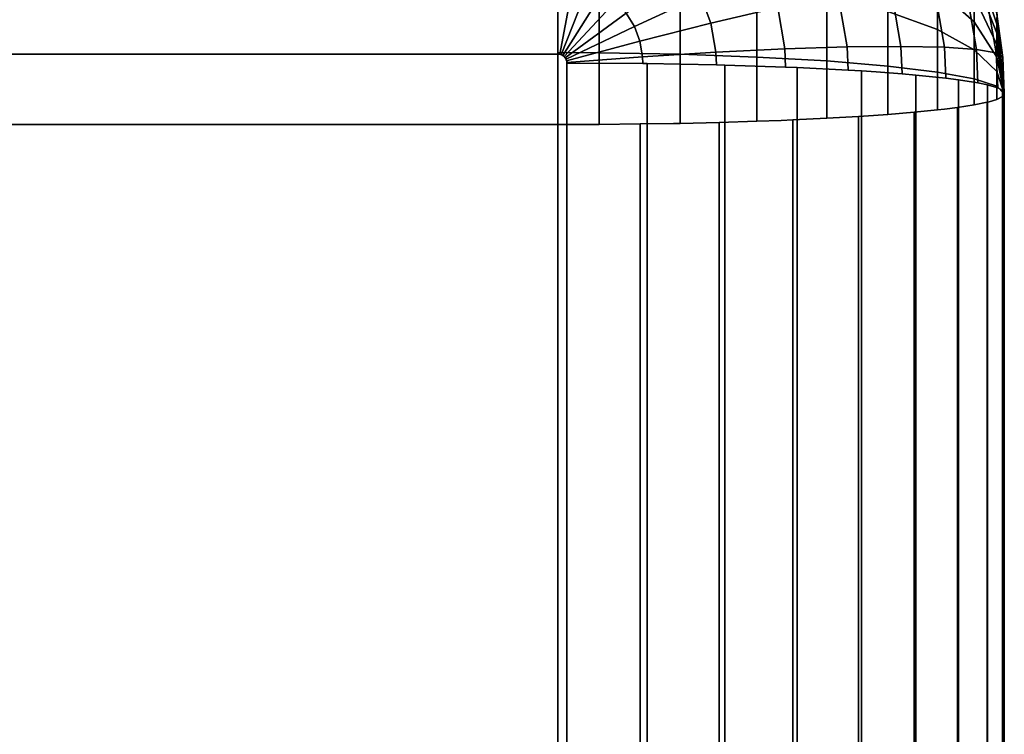
# Model space of a CAD drawing. Extents: x -0.225 to 0.225, y -0.463 to 0.
# Drawn here: x 0.214 to 0.225, y -0.085 to -0.077 of the extents above; entities that cross this region are included whole.
import ezdxf

# ---------------------------------------------------------------- set-up
doc = ezdxf.new("R2010")
doc.units = 0
doc.layers.add('L1_SITZFLAECHE', color=7, linetype='CONTINUOUS')

msp = doc.modelspace()

# ---------------------------------------------------------------- linework, layer by layer
at = {"layer": 'L1_SITZFLAECHE', "color": 8}
for points, invisible_edges in [([(0.125024, -0.076507, 0.094849), (0.22, -0.076332, 0.094906), (0.125024, -0.077588, 0.094651), (0.125024, -0.076507, 0.094849)], 11), ([(0.125024, -0.077588, 0.094651), (0.22, -0.076332, 0.094906), (0.22, -0.077588, 0.094651), (0.125024, -0.077588, 0.094651)], 11), ([(0.22, -0.077588, 0.094651), (0.22, -0.076332, 0.094906), (0.22, -0.076507, 0.094849), (0.22, -0.077588, 0.094651)], 13), ([(0.22, -0.077588, 0.094651), (0.22, -0.076507, 0.094849), (0.22, -0.076743, 0.094784), (0.22, -0.077588, 0.094651)], 9), ([(0.224915, -0.077176, 0.099964), (0.224662, -0.076497, 0.100583), (0.224915, -0.077251, 0.100116), (0.224915, -0.077176, 0.099964)], 9), ([(0.224662, -0.076698, 0.100849), (0.224915, -0.077251, 0.100116), (0.224662, -0.076497, 0.100583), (0.224662, -0.076698, 0.100849)], 9), ([(0.221427, -0.076651, 0.095013), (0.220856, -0.077279, 0.094747), (0.220764, -0.077127, 0.094758), (0.221427, -0.076651, 0.095013)], 9), ([(0.220856, -0.077279, 0.094747), (0.221427, -0.076651, 0.095013), (0.221599, -0.076934, 0.094993), (0.220856, -0.077279, 0.094747)], 9), ([(0.222296, -0.076622, 0.095377), (0.221714, -0.077242, 0.094972), (0.221599, -0.076934, 0.094993), (0.222296, -0.076622, 0.095377)], 9), ([(0.221714, -0.077242, 0.094972), (0.222296, -0.076622, 0.095377), (0.222461, -0.077064, 0.095346), (0.221714, -0.077242, 0.094972)], 9), ([(0.22, -0.077076, 0.10454), (0.220461, -0.077573, 0.10459), (0.22, -0.076664, 0.104442), (0.22, -0.077076, 0.10454)], 11), ([(0.22, -0.076664, 0.104442), (0.220461, -0.077573, 0.10459), (0.220461, -0.07667, 0.104421), (0.22, -0.076664, 0.104442)], 9), ([(0.220176, -0.076759, 0.094783), (0.22, -0.077588, 0.094651), (0.22, -0.076743, 0.094784), (0.220176, -0.076759, 0.094783)], 9), ([(0.22, -0.077588, 0.094651), (0.220176, -0.076759, 0.094783), (0.220019, -0.07759, 0.094651), (0.22, -0.077588, 0.094651)], 9), ([(0.220176, -0.076759, 0.094783), (0.22002, -0.07759, 0.094651), (0.220019, -0.07759, 0.094651), (0.220176, -0.076759, 0.094783)], 9), ([(0.22002, -0.07759, 0.094651), (0.220176, -0.076759, 0.094783), (0.220036, -0.077595, 0.094651), (0.22002, -0.07759, 0.094651)], 11), ([(0.220036, -0.077595, 0.094651), (0.220176, -0.076759, 0.094783), (0.220347, -0.076808, 0.09478), (0.220036, -0.077595, 0.094651)], 9), ([(0.221368, -0.077589, 0.104421), (0.220461, -0.07667, 0.104421), (0.220461, -0.077573, 0.10459), (0.221368, -0.077589, 0.104421)], 9), ([(0.220461, -0.07667, 0.104421), (0.221368, -0.077589, 0.104421), (0.221368, -0.076716, 0.104258), (0.220461, -0.07667, 0.104421)], 9), ([(0.222229, -0.07762, 0.104089), (0.221368, -0.076716, 0.104258), (0.221368, -0.077589, 0.104421), (0.222229, -0.07762, 0.104089)], 9), ([(0.221368, -0.076716, 0.104258), (0.222229, -0.07762, 0.104089), (0.222229, -0.076808, 0.103937), (0.221368, -0.076716, 0.104258)], 9), ([(0.224192, -0.076718, 0.097169), (0.223842, -0.077501, 0.096412), (0.223719, -0.076798, 0.096462), (0.224192, -0.076718, 0.097169)], 9), ([(0.223842, -0.077501, 0.096412), (0.224192, -0.076718, 0.097169), (0.22433, -0.07751, 0.097113), (0.223842, -0.077501, 0.096412)], 9), ([(0.22454, -0.076677, 0.097948), (0.22433, -0.07751, 0.097113), (0.224192, -0.076718, 0.097169), (0.22454, -0.076677, 0.097948)], 9), ([(0.22433, -0.07751, 0.097113), (0.22454, -0.076677, 0.097948), (0.22469, -0.077534, 0.097887), (0.22433, -0.07751, 0.097113)], 9), ([(0.224753, -0.076676, 0.098776), (0.22469, -0.077534, 0.097887), (0.22454, -0.076677, 0.097948), (0.224753, -0.076676, 0.098776)], 9), ([(0.224915, -0.077251, 0.100116), (0.224662, -0.076698, 0.100849), (0.224915, -0.077354, 0.100251), (0.224915, -0.077251, 0.100116)], 9), ([(0.224662, -0.076944, 0.101074), (0.224915, -0.077354, 0.100251), (0.224662, -0.076698, 0.100849), (0.224662, -0.076944, 0.101074)], 9), ([(0.22469, -0.077534, 0.097887), (0.224753, -0.076676, 0.098776), (0.22491, -0.077574, 0.098712), (0.22469, -0.077534, 0.097887)], 9), ([(0.224904, -0.077057, 0.099602), (0.22491, -0.077574, 0.098712), (0.224753, -0.076676, 0.098776), (0.224904, -0.077057, 0.099602)], 13), ([(0.220347, -0.076808, 0.09478), (0.220038, -0.077596, 0.094651), (0.220036, -0.077595, 0.094651), (0.220347, -0.076808, 0.09478)], 9), ([(0.220038, -0.077596, 0.094651), (0.220347, -0.076808, 0.09478), (0.220053, -0.077603, 0.09465), (0.220038, -0.077596, 0.094651)], 11), ([(0.220053, -0.077603, 0.09465), (0.220347, -0.076808, 0.09478), (0.220505, -0.076888, 0.094774), (0.220053, -0.077603, 0.09465)], 9), ([(0.223013, -0.077664, 0.103606), (0.222229, -0.076808, 0.103937), (0.222229, -0.07762, 0.104089), (0.223013, -0.077664, 0.103606)], 9), ([(0.222229, -0.076808, 0.103937), (0.223013, -0.077664, 0.103606), (0.223013, -0.076941, 0.10347), (0.222229, -0.076808, 0.103937)], 9), ([(0.223842, -0.077501, 0.096412), (0.223136, -0.076915, 0.095848), (0.223719, -0.076798, 0.096462), (0.223842, -0.077501, 0.096412)], 9), ([(0.224251, -0.076859, 0.101989), (0.223695, -0.077111, 0.102872), (0.224251, -0.077312, 0.102164), (0.224251, -0.076859, 0.101989)], 9), ([(0.224662, -0.076944, 0.101074), (0.224251, -0.076859, 0.101989), (0.224662, -0.077227, 0.101249), (0.224662, -0.076944, 0.101074)], 9), ([(0.224251, -0.077312, 0.102164), (0.224662, -0.077227, 0.101249), (0.224251, -0.076859, 0.101989), (0.224251, -0.077312, 0.102164)], 9), ([(0.220505, -0.076888, 0.094774), (0.220056, -0.077605, 0.09465), (0.220053, -0.077603, 0.09465), (0.220505, -0.076888, 0.094774)], 9), ([(0.220056, -0.077605, 0.09465), (0.220505, -0.076888, 0.094774), (0.220068, -0.077614, 0.094649), (0.220056, -0.077605, 0.09465)], 11), ([(0.220068, -0.077614, 0.094649), (0.220505, -0.076888, 0.094774), (0.220646, -0.076996, 0.094767), (0.220068, -0.077614, 0.094649)], 9), ([(0.221599, -0.076934, 0.094993), (0.220918, -0.077444, 0.094736), (0.220856, -0.077279, 0.094747), (0.221599, -0.076934, 0.094993)], 9), ([(0.220918, -0.077444, 0.094736), (0.221599, -0.076934, 0.094993), (0.221714, -0.077242, 0.094972), (0.220918, -0.077444, 0.094736)], 9), ([(0.223136, -0.076915, 0.095848), (0.222542, -0.07753, 0.095313), (0.222461, -0.077064, 0.095346), (0.223136, -0.076915, 0.095848)], 9), ([(0.222542, -0.07753, 0.095313), (0.223136, -0.076915, 0.095848), (0.22324, -0.077507, 0.095806), (0.222542, -0.07753, 0.095313)], 9), ([(0.223695, -0.077722, 0.102987), (0.223013, -0.076941, 0.10347), (0.223013, -0.077664, 0.103606), (0.223695, -0.077722, 0.102987)], 9), ([(0.223013, -0.076941, 0.10347), (0.223695, -0.077722, 0.102987), (0.223695, -0.077111, 0.102872), (0.223013, -0.076941, 0.10347)], 9), ([(0.223136, -0.076915, 0.095848), (0.223842, -0.077501, 0.096412), (0.22324, -0.077507, 0.095806), (0.223136, -0.076915, 0.095848)], 9), ([(0.224915, -0.077354, 0.100251), (0.224662, -0.076944, 0.101074), (0.224915, -0.077479, 0.100366), (0.224915, -0.077354, 0.100251)], 9), ([(0.224662, -0.077227, 0.101249), (0.224915, -0.077479, 0.100366), (0.224662, -0.076944, 0.101074), (0.224662, -0.077227, 0.101249)], 9), ([(0.22, -0.078377, 0.104621), (0.125024, -0.077076, 0.10454), (0.125024, -0.078377, 0.104621), (0.22, -0.078377, 0.104621)], 9), ([(0.125024, -0.077076, 0.10454), (0.22, -0.078377, 0.104621), (0.22, -0.077076, 0.10454), (0.125024, -0.077076, 0.10454)], 11), ([(0.220461, -0.077573, 0.10459), (0.22, -0.077076, 0.10454), (0.22, -0.077571, 0.104611), (0.220461, -0.077573, 0.10459)], 9), ([(0.22, -0.077076, 0.10454), (0.22, -0.078377, 0.104621), (0.22, -0.077571, 0.104611), (0.22, -0.077076, 0.10454)], 9), ([(0.220646, -0.076996, 0.094767), (0.220071, -0.077617, 0.094649), (0.220068, -0.077614, 0.094649), (0.220646, -0.076996, 0.094767)], 9), ([(0.220071, -0.077617, 0.094649), (0.220646, -0.076996, 0.094767), (0.22008, -0.077628, 0.094648), (0.220071, -0.077617, 0.094649)], 11), ([(0.22008, -0.077628, 0.094648), (0.220646, -0.076996, 0.094767), (0.220764, -0.077127, 0.094758), (0.22008, -0.077628, 0.094648)], 9), ([(0.222461, -0.077064, 0.095346), (0.22177, -0.077566, 0.094949), (0.221714, -0.077242, 0.094972), (0.222461, -0.077064, 0.095346)], 9), ([(0.22177, -0.077566, 0.094949), (0.222461, -0.077064, 0.095346), (0.222542, -0.07753, 0.095313), (0.22177, -0.077566, 0.094949)], 9), ([(0.224915, -0.077116, 0.099698), (0.224984, -0.077626, 0.099561), (0.224904, -0.077057, 0.099602), (0.224915, -0.077116, 0.099698)], 13), ([(0.22491, -0.077574, 0.098712), (0.224904, -0.077057, 0.099602), (0.224984, -0.077626, 0.099561), (0.22491, -0.077574, 0.098712)], 9), ([(0.220764, -0.077127, 0.094758), (0.220083, -0.077632, 0.094648), (0.22008, -0.077628, 0.094648), (0.220764, -0.077127, 0.094758)], 9), ([(0.220083, -0.077632, 0.094648), (0.220764, -0.077127, 0.094758), (0.22009, -0.077644, 0.094647), (0.220083, -0.077632, 0.094648)], 11), ([(0.22009, -0.077644, 0.094647), (0.220764, -0.077127, 0.094758), (0.220856, -0.077279, 0.094747), (0.22009, -0.077644, 0.094647)], 9), ([(0.223695, -0.077722, 0.102987), (0.224251, -0.077312, 0.102164), (0.223695, -0.077111, 0.102872), (0.223695, -0.077722, 0.102987)], 9), ([(0.225, -0.078025, 0.099533), (0.224915, -0.077116, 0.099698), (0.225, -0.078033, 0.099632), (0.225, -0.078025, 0.099533)], 9), ([(0.224915, -0.077116, 0.099698), (0.225, -0.078025, 0.099533), (0.224984, -0.077626, 0.099561), (0.224915, -0.077116, 0.099698)], 13), ([(0.224915, -0.077116, 0.099698), (0.224915, -0.077129, 0.099801), (0.225, -0.078033, 0.099632), (0.224915, -0.077116, 0.099698)], 8), ([(0.224915, -0.077129, 0.099801), (0.224915, -0.077176, 0.099964), (0.225, -0.078033, 0.099632), (0.224915, -0.077129, 0.099801)], 8), ([(0.224915, -0.077176, 0.099964), (0.224915, -0.077251, 0.100116), (0.225, -0.078033, 0.099632), (0.224915, -0.077176, 0.099964)], 8), ([(0.220856, -0.077279, 0.094747), (0.220092, -0.07765, 0.094647), (0.22009, -0.077644, 0.094647), (0.220856, -0.077279, 0.094747)], 9), ([(0.220092, -0.07765, 0.094647), (0.220856, -0.077279, 0.094747), (0.220096, -0.077662, 0.094646), (0.220092, -0.07765, 0.094647)], 11), ([(0.220096, -0.077662, 0.094646), (0.220856, -0.077279, 0.094747), (0.220918, -0.077444, 0.094736), (0.220096, -0.077662, 0.094646)], 9), ([(0.221714, -0.077242, 0.094972), (0.220948, -0.077617, 0.094724), (0.220918, -0.077444, 0.094736), (0.221714, -0.077242, 0.094972)], 9), ([(0.220948, -0.077617, 0.094724), (0.221714, -0.077242, 0.094972), (0.22177, -0.077566, 0.094949), (0.220948, -0.077617, 0.094724)], 9), ([(0.224251, -0.077312, 0.102164), (0.223695, -0.077722, 0.102987), (0.224251, -0.07779, 0.102253), (0.224251, -0.077312, 0.102164)], 9), ([(0.224662, -0.077227, 0.101249), (0.224251, -0.077312, 0.102164), (0.224662, -0.077538, 0.10137), (0.224662, -0.077227, 0.101249)], 9), ([(0.224251, -0.07779, 0.102253), (0.224662, -0.077538, 0.10137), (0.224251, -0.077312, 0.102164), (0.224251, -0.07779, 0.102253)], 9), ([(0.224915, -0.077479, 0.100366), (0.224662, -0.077227, 0.101249), (0.224915, -0.077623, 0.100455), (0.224915, -0.077479, 0.100366)], 9), ([(0.224662, -0.077538, 0.10137), (0.224915, -0.077623, 0.100455), (0.224662, -0.077227, 0.101249), (0.224662, -0.077538, 0.10137)], 9), ([(0.224915, -0.077251, 0.100116), (0.224915, -0.077354, 0.100251), (0.225, -0.078033, 0.099632), (0.224915, -0.077251, 0.100116)], 8), ([(0.224915, -0.077354, 0.100251), (0.224915, -0.077479, 0.100366), (0.225, -0.078033, 0.099632), (0.224915, -0.077354, 0.100251)], 8), ([(0.220918, -0.077444, 0.094736), (0.220098, -0.077668, 0.094646), (0.220096, -0.077662, 0.094646), (0.220918, -0.077444, 0.094736)], 9), ([(0.220098, -0.077668, 0.094646), (0.220918, -0.077444, 0.094736), (0.2201, -0.07768, 0.094645), (0.220098, -0.077668, 0.094646)], 11), ([(0.2201, -0.07768, 0.094645), (0.220918, -0.077444, 0.094736), (0.220948, -0.077617, 0.094724), (0.2201, -0.07768, 0.094645)], 9), ([(0.222542, -0.07753, 0.095313), (0.221776, -0.077708, 0.094939), (0.22177, -0.077566, 0.094949), (0.222542, -0.07753, 0.095313)], 9), ([(0.221776, -0.077708, 0.094939), (0.222542, -0.07753, 0.095313), (0.22187, -0.077711, 0.094974), (0.221776, -0.077708, 0.094939)], 11), ([(0.22187, -0.077711, 0.094974), (0.222542, -0.07753, 0.095313), (0.22255, -0.077733, 0.095299), (0.22187, -0.077711, 0.094974)], 9), ([(0.22324, -0.077507, 0.095806), (0.22255, -0.077733, 0.095299), (0.222542, -0.07753, 0.095313), (0.22324, -0.077507, 0.095806)], 9), ([(0.22255, -0.077733, 0.095299), (0.22324, -0.077507, 0.095806), (0.22268, -0.077738, 0.095377), (0.22255, -0.077733, 0.095299)], 11), ([(0.22268, -0.077738, 0.095377), (0.22324, -0.077507, 0.095806), (0.22325, -0.077767, 0.095788), (0.22268, -0.077738, 0.095377)], 9), ([(0.223842, -0.077501, 0.096412), (0.22325, -0.077767, 0.095788), (0.22324, -0.077507, 0.095806), (0.223842, -0.077501, 0.096412)], 9), ([(0.223842, -0.077501, 0.096412), (0.223401, -0.077776, 0.09592), (0.22325, -0.077767, 0.095788), (0.223842, -0.077501, 0.096412)], 13), ([(0.223842, -0.077501, 0.096412), (0.223565, -0.077787, 0.096076), (0.223401, -0.077776, 0.09592), (0.223842, -0.077501, 0.096412)], 13), ([(0.223565, -0.077787, 0.096076), (0.223842, -0.077501, 0.096412), (0.223854, -0.077808, 0.096391), (0.223565, -0.077787, 0.096076)], 9), ([(0.22433, -0.07751, 0.097113), (0.223854, -0.077808, 0.096391), (0.223842, -0.077501, 0.096412), (0.22433, -0.07751, 0.097113)], 9), ([(0.22433, -0.07751, 0.097113), (0.22401, -0.077822, 0.096587), (0.223854, -0.077808, 0.096391), (0.22433, -0.07751, 0.097113)], 13), ([(0.22401, -0.077822, 0.096587), (0.22433, -0.07751, 0.097113), (0.224344, -0.077857, 0.097089), (0.22401, -0.077822, 0.096587)], 9), ([(0.224662, -0.077538, 0.10137), (0.224251, -0.07779, 0.102253), (0.224662, -0.077866, 0.101431), (0.224662, -0.077538, 0.10137)], 9), ([(0.22469, -0.077534, 0.097887), (0.224344, -0.077857, 0.097089), (0.22433, -0.07751, 0.097113), (0.22469, -0.077534, 0.097887)], 9), ([(0.22469, -0.077534, 0.097887), (0.224486, -0.077875, 0.097354), (0.224344, -0.077857, 0.097089), (0.22469, -0.077534, 0.097887)], 13), ([(0.224486, -0.077875, 0.097354), (0.22469, -0.077534, 0.097887), (0.224704, -0.07791, 0.097861), (0.224486, -0.077875, 0.097354)], 9), ([(0.224662, -0.077866, 0.101431), (0.224915, -0.077781, 0.100516), (0.224662, -0.077538, 0.10137), (0.224662, -0.077866, 0.101431)], 9), ([(0.224915, -0.077623, 0.100455), (0.224662, -0.077538, 0.10137), (0.224915, -0.077781, 0.100516), (0.224915, -0.077623, 0.100455)], 9), ([(0.22491, -0.077574, 0.098712), (0.224704, -0.07791, 0.097861), (0.22469, -0.077534, 0.097887), (0.22491, -0.077574, 0.098712)], 9), ([(0.224915, -0.077479, 0.100366), (0.224915, -0.077623, 0.100455), (0.225, -0.078033, 0.099632), (0.224915, -0.077479, 0.100366)], 8), ([(0.22, -0.077588, 0.094651), (0.125024, -0.150257, 0.090888), (0.125024, -0.077588, 0.094651), (0.22, -0.077588, 0.094651)], 9), ([(0.125024, -0.150257, 0.090888), (0.22, -0.077588, 0.094651), (0.125024, -0.223013, 0.089633), (0.125024, -0.150257, 0.090888)], 11), ([(0.125024, -0.223013, 0.089633), (0.22, -0.077588, 0.094651), (0.125024, -0.223026, 0.089633), (0.125024, -0.223013, 0.089633)], 11), ([(0.125024, -0.223026, 0.089633), (0.22, -0.077588, 0.094651), (0.2201, -0.223026, 0.089633), (0.125024, -0.223026, 0.089633)], 11), ([(0.220461, -0.078375, 0.104599), (0.22, -0.077571, 0.104611), (0.22, -0.078377, 0.104621), (0.220461, -0.078375, 0.104599)], 9), ([(0.22, -0.077571, 0.104611), (0.220461, -0.078375, 0.104599), (0.220461, -0.077573, 0.10459), (0.22, -0.077571, 0.104611)], 9), ([(0.2201, -0.223026, 0.089633), (0.22, -0.077588, 0.094651), (0.220019, -0.07759, 0.094651), (0.2201, -0.223026, 0.089633)], 13), ([(0.2201, -0.223026, 0.089633), (0.220019, -0.07759, 0.094651), (0.22002, -0.07759, 0.094651), (0.2201, -0.223026, 0.089633)], 13), ([(0.2201, -0.223026, 0.089633), (0.22002, -0.07759, 0.094651), (0.220036, -0.077595, 0.094651), (0.2201, -0.223026, 0.089633)], 13), ([(0.2201, -0.223026, 0.089633), (0.220036, -0.077595, 0.094651), (0.220038, -0.077596, 0.094651), (0.2201, -0.223026, 0.089633)], 13), ([(0.2201, -0.223026, 0.089633), (0.220038, -0.077596, 0.094651), (0.220053, -0.077603, 0.09465), (0.2201, -0.223026, 0.089633)], 13), ([(0.2201, -0.223026, 0.089633), (0.220053, -0.077603, 0.09465), (0.220056, -0.077605, 0.09465), (0.2201, -0.223026, 0.089633)], 13), ([(0.2201, -0.223026, 0.089633), (0.220056, -0.077605, 0.09465), (0.220068, -0.077614, 0.094649), (0.2201, -0.223026, 0.089633)], 13), ([(0.2201, -0.223026, 0.089633), (0.220068, -0.077614, 0.094649), (0.220071, -0.077617, 0.094649), (0.2201, -0.223026, 0.089633)], 13), ([(0.2201, -0.223026, 0.089633), (0.220071, -0.077617, 0.094649), (0.22008, -0.077628, 0.094648), (0.2201, -0.223026, 0.089633)], 13), ([(0.2201, -0.223026, 0.089633), (0.22008, -0.077628, 0.094648), (0.220083, -0.077632, 0.094648), (0.2201, -0.223026, 0.089633)], 13), ([(0.2201, -0.223026, 0.089633), (0.220083, -0.077632, 0.094648), (0.22009, -0.077644, 0.094647), (0.2201, -0.223026, 0.089633)], 13), ([(0.2201, -0.223026, 0.089633), (0.22009, -0.077644, 0.094647), (0.220092, -0.07765, 0.094647), (0.2201, -0.223026, 0.089633)], 13), ([(0.2201, -0.223026, 0.089633), (0.220092, -0.07765, 0.094647), (0.220096, -0.077662, 0.094646), (0.2201, -0.223026, 0.089633)], 13), ([(0.220948, -0.077617, 0.094724), (0.2201, -0.077688, 0.094644), (0.2201, -0.07768, 0.094645), (0.220948, -0.077617, 0.094724)], 9), ([(0.2201, -0.077688, 0.094644), (0.220948, -0.077617, 0.094724), (0.220951, -0.077693, 0.094719), (0.2201, -0.077688, 0.094644)], 9), ([(0.220919, -0.078371, 0.104536), (0.220461, -0.077573, 0.10459), (0.220461, -0.078375, 0.104599), (0.220919, -0.078371, 0.104536)], 9), ([(0.220461, -0.077573, 0.10459), (0.220919, -0.078371, 0.104536), (0.221368, -0.077589, 0.104421), (0.220461, -0.077573, 0.10459)], 11), ([(0.221368, -0.077589, 0.104421), (0.220919, -0.078371, 0.104536), (0.221294, -0.078365, 0.104451), (0.221368, -0.077589, 0.104421)], 13), ([(0.22177, -0.077566, 0.094949), (0.220951, -0.077693, 0.094719), (0.220948, -0.077617, 0.094724), (0.22177, -0.077566, 0.094949)], 9), ([(0.220951, -0.077693, 0.094719), (0.22177, -0.077566, 0.094949), (0.221, -0.077694, 0.094728), (0.220951, -0.077693, 0.094719)], 11), ([(0.221, -0.077694, 0.094728), (0.22177, -0.077566, 0.094949), (0.221368, -0.077699, 0.094811), (0.221, -0.077694, 0.094728)], 11), ([(0.221368, -0.077589, 0.104421), (0.221294, -0.078365, 0.104451), (0.221368, -0.078364, 0.10443), (0.221368, -0.077589, 0.104421)], 9), ([(0.221368, -0.077699, 0.094811), (0.22177, -0.077566, 0.094949), (0.221776, -0.077708, 0.094939), (0.221368, -0.077699, 0.094811)], 9), ([(0.221806, -0.078354, 0.104284), (0.221368, -0.077589, 0.104421), (0.221368, -0.078364, 0.10443), (0.221806, -0.078354, 0.104284)], 9), ([(0.221368, -0.077589, 0.104421), (0.221806, -0.078354, 0.104284), (0.222229, -0.07762, 0.104089), (0.221368, -0.077589, 0.104421)], 11), ([(0.222229, -0.07762, 0.104089), (0.221806, -0.078354, 0.104284), (0.222229, -0.078341, 0.104098), (0.222229, -0.07762, 0.104089)], 9), ([(0.2225, -0.078331, 0.103952), (0.222229, -0.07762, 0.104089), (0.222229, -0.078341, 0.104098), (0.2225, -0.078331, 0.103952)], 9), ([(0.222229, -0.07762, 0.104089), (0.2225, -0.078331, 0.103952), (0.223013, -0.077664, 0.103606), (0.222229, -0.07762, 0.104089)], 11), ([(0.22491, -0.077574, 0.098712), (0.224813, -0.077933, 0.098195), (0.224704, -0.07791, 0.097861), (0.22491, -0.077574, 0.098712)], 13), ([(0.22491, -0.077574, 0.098712), (0.224833, -0.077938, 0.098268), (0.224813, -0.077933, 0.098195), (0.22491, -0.077574, 0.098712)], 13), ([(0.224833, -0.077938, 0.098268), (0.22491, -0.077574, 0.098712), (0.224926, -0.077967, 0.098684), (0.224833, -0.077938, 0.098268)], 9), ([(0.224984, -0.077626, 0.099561), (0.224926, -0.077967, 0.098684), (0.22491, -0.077574, 0.098712), (0.224984, -0.077626, 0.099561)], 9), ([(0.224915, -0.077623, 0.100455), (0.224915, -0.077781, 0.100516), (0.225, -0.078033, 0.099632), (0.224915, -0.077623, 0.100455)], 8), ([(0.224984, -0.077626, 0.099561), (0.224979, -0.077994, 0.099082), (0.224926, -0.077967, 0.098684), (0.224984, -0.077626, 0.099561)], 13), ([(0.224979, -0.077994, 0.099082), (0.224984, -0.077626, 0.099561), (0.225, -0.078025, 0.099533), (0.224979, -0.077994, 0.099082)], 9), ([(0.2201, -0.223026, 0.089633), (0.220096, -0.077662, 0.094646), (0.220098, -0.077668, 0.094646), (0.2201, -0.223026, 0.089633)], 13), ([(0.2201, -0.223026, 0.089633), (0.220098, -0.077668, 0.094646), (0.2201, -0.07768, 0.094645), (0.2201, -0.223026, 0.089633)], 13), ([(0.2201, -0.223026, 0.089633), (0.2201, -0.07768, 0.094645), (0.2201, -0.077688, 0.094644), (0.2201, -0.223026, 0.089633)], 13), ([(0.2201, -0.223026, 0.089633), (0.2201, -0.077688, 0.094644), (0.2201, -0.174579, 0.090189), (0.2201, -0.223026, 0.089633)], 13), ([(0.220951, -0.077693, 0.094719), (0.2201, -0.174579, 0.090189), (0.2201, -0.077688, 0.094644), (0.220951, -0.077693, 0.094719)], 9), ([(0.2201, -0.174579, 0.090189), (0.220951, -0.077693, 0.094719), (0.2201, -0.192614, 0.089852), (0.2201, -0.174579, 0.090189)], 11), ([(0.2201, -0.192614, 0.089852), (0.220951, -0.077693, 0.094719), (0.221, -0.192615, 0.089936), (0.2201, -0.192614, 0.089852)], 11), ([(0.221, -0.192615, 0.089936), (0.220951, -0.077693, 0.094719), (0.221, -0.077694, 0.094728), (0.221, -0.192615, 0.089936)], 9), ([(0.221368, -0.077699, 0.094811), (0.221, -0.192615, 0.089936), (0.221, -0.077694, 0.094728), (0.221368, -0.077699, 0.094811)], 9), ([(0.221, -0.192615, 0.089936), (0.221368, -0.077699, 0.094811), (0.22187, -0.192619, 0.090183), (0.221, -0.192615, 0.089936)], 11), ([(0.22187, -0.192619, 0.090183), (0.221368, -0.077699, 0.094811), (0.221776, -0.077708, 0.094939), (0.22187, -0.192619, 0.090183)], 13), ([(0.22187, -0.192619, 0.090183), (0.221776, -0.077708, 0.094939), (0.22187, -0.077711, 0.094974), (0.22187, -0.192619, 0.090183)], 9), ([(0.22255, -0.077733, 0.095299), (0.22187, -0.192619, 0.090183), (0.22187, -0.077711, 0.094974), (0.22255, -0.077733, 0.095299)], 9), ([(0.22187, -0.192619, 0.090183), (0.22255, -0.077733, 0.095299), (0.22268, -0.192624, 0.090586), (0.22187, -0.192619, 0.090183)], 11), ([(0.223013, -0.077664, 0.103606), (0.2225, -0.078331, 0.103952), (0.222632, -0.078325, 0.103873), (0.223013, -0.077664, 0.103606)], 13), ([(0.22268, -0.192624, 0.090586), (0.22255, -0.077733, 0.095299), (0.22268, -0.077738, 0.095377), (0.22268, -0.192624, 0.090586)], 9), ([(0.223013, -0.077664, 0.103606), (0.222632, -0.078325, 0.103873), (0.223013, -0.078307, 0.103613), (0.223013, -0.077664, 0.103606)], 9), ([(0.22325, -0.077767, 0.095788), (0.22268, -0.192624, 0.090586), (0.22268, -0.077738, 0.095377), (0.22325, -0.077767, 0.095788)], 9), ([(0.223368, -0.078287, 0.103319), (0.223013, -0.077664, 0.103606), (0.223013, -0.078307, 0.103613), (0.223368, -0.078287, 0.103319)], 9), ([(0.223013, -0.077664, 0.103606), (0.223368, -0.078287, 0.103319), (0.223695, -0.077722, 0.102987), (0.223013, -0.077664, 0.103606)], 11), ([(0.223695, -0.077722, 0.102987), (0.223368, -0.078287, 0.103319), (0.223536, -0.078276, 0.10316), (0.223695, -0.077722, 0.102987)], 13), ([(0.223695, -0.077722, 0.102987), (0.223536, -0.078276, 0.10316), (0.223695, -0.078265, 0.102993), (0.223695, -0.077722, 0.102987)], 9), ([(0.22399, -0.07824, 0.102638), (0.223695, -0.077722, 0.102987), (0.223695, -0.078265, 0.102993), (0.22399, -0.07824, 0.102638)], 9), ([(0.223695, -0.077722, 0.102987), (0.22399, -0.07824, 0.102638), (0.224251, -0.078214, 0.102258), (0.223695, -0.077722, 0.102987)], 13), ([(0.223695, -0.077722, 0.102987), (0.224251, -0.078214, 0.102258), (0.224251, -0.07779, 0.102253), (0.223695, -0.077722, 0.102987)], 9), ([(0.22268, -0.192624, 0.090586), (0.22325, -0.077767, 0.095788), (0.223401, -0.192632, 0.091131), (0.22268, -0.192624, 0.090586)], 11), ([(0.223401, -0.192632, 0.091131), (0.22325, -0.077767, 0.095788), (0.223401, -0.077776, 0.09592), (0.223401, -0.192632, 0.091131)], 9), ([(0.223565, -0.077787, 0.096076), (0.223401, -0.192632, 0.091131), (0.223401, -0.077776, 0.09592), (0.223565, -0.077787, 0.096076)], 9), ([(0.22401, -0.077822, 0.096587), (0.223401, -0.192632, 0.091131), (0.223565, -0.077787, 0.096076), (0.22401, -0.077822, 0.096587)], 15), ([(0.223401, -0.192632, 0.091131), (0.22401, -0.077822, 0.096587), (0.22401, -0.192642, 0.091799), (0.223401, -0.192632, 0.091131)], 9), ([(0.22401, -0.077822, 0.096587), (0.223565, -0.077787, 0.096076), (0.223854, -0.077808, 0.096391), (0.22401, -0.077822, 0.096587)], 9), ([(0.224344, -0.077857, 0.097089), (0.22401, -0.192642, 0.091799), (0.22401, -0.077822, 0.096587), (0.224344, -0.077857, 0.097089)], 9), ([(0.224486, -0.077875, 0.097354), (0.22401, -0.192642, 0.091799), (0.224344, -0.077857, 0.097089), (0.224486, -0.077875, 0.097354)], 11), ([(0.22401, -0.192642, 0.091799), (0.224486, -0.077875, 0.097354), (0.224486, -0.192653, 0.092568), (0.22401, -0.192642, 0.091799)], 9), ([(0.22433, -0.078205, 0.102127), (0.224251, -0.07779, 0.102253), (0.224251, -0.078214, 0.102258), (0.22433, -0.078205, 0.102127)], 9), ([(0.224251, -0.07779, 0.102253), (0.22433, -0.078205, 0.102127), (0.224476, -0.078186, 0.101856), (0.224251, -0.07779, 0.102253)], 13), ([(0.224251, -0.07779, 0.102253), (0.224476, -0.078186, 0.101856), (0.224662, -0.078157, 0.101434), (0.224251, -0.07779, 0.102253)], 13), ([(0.224251, -0.07779, 0.102253), (0.224662, -0.078157, 0.101434), (0.224662, -0.077866, 0.101431), (0.224251, -0.07779, 0.102253)], 9), ([(0.224704, -0.07791, 0.097861), (0.224486, -0.192653, 0.092568), (0.224486, -0.077875, 0.097354), (0.224704, -0.07791, 0.097861)], 9), ([(0.224915, -0.077781, 0.100516), (0.224662, -0.077866, 0.101431), (0.224915, -0.077948, 0.100547), (0.224915, -0.077781, 0.100516)], 9), ([(0.224809, -0.078127, 0.100998), (0.224662, -0.077866, 0.101431), (0.224662, -0.078157, 0.101434), (0.224809, -0.078127, 0.100998)], 9), ([(0.224662, -0.077866, 0.101431), (0.224809, -0.078127, 0.100998), (0.22483, -0.078122, 0.100923), (0.224662, -0.077866, 0.101431)], 13), ([(0.224662, -0.077866, 0.101431), (0.22483, -0.078122, 0.100923), (0.224915, -0.078096, 0.100549), (0.224662, -0.077866, 0.101431)], 13), ([(0.224662, -0.077866, 0.101431), (0.224915, -0.078096, 0.100549), (0.224915, -0.077948, 0.100547), (0.224662, -0.077866, 0.101431)], 9), ([(0.224915, -0.077781, 0.100516), (0.224915, -0.077948, 0.100547), (0.225, -0.078033, 0.099632), (0.224915, -0.077781, 0.100516)], 8), ([(0.224813, -0.077933, 0.098195), (0.224486, -0.192653, 0.092568), (0.224704, -0.07791, 0.097861), (0.224813, -0.077933, 0.098195)], 11), ([(0.224486, -0.192653, 0.092568), (0.224813, -0.077933, 0.098195), (0.224813, -0.192665, 0.093411), (0.224486, -0.192653, 0.092568)], 9), ([(0.224926, -0.077967, 0.098684), (0.224813, -0.192665, 0.093411), (0.224813, -0.077933, 0.098195), (0.224926, -0.077967, 0.098684)], 13), ([(0.224926, -0.077967, 0.098684), (0.224813, -0.077933, 0.098195), (0.224833, -0.077938, 0.098268), (0.224926, -0.077967, 0.098684)], 9), ([(0.224979, -0.077994, 0.099082), (0.224813, -0.192665, 0.093411), (0.224926, -0.077967, 0.098684), (0.224979, -0.077994, 0.099082)], 11), ([(0.224979, -0.078064, 0.100093), (0.224915, -0.077948, 0.100547), (0.224915, -0.078096, 0.100549), (0.224979, -0.078064, 0.100093)], 9), ([(0.224915, -0.077948, 0.100547), (0.224979, -0.078064, 0.100093), (0.225, -0.078033, 0.099632), (0.224915, -0.077948, 0.100547)], 9), ([(0.224813, -0.192665, 0.093411), (0.224979, -0.077994, 0.099082), (0.224979, -0.192678, 0.0943), (0.224813, -0.192665, 0.093411)], 9), ([(0.22483, -0.078122, 0.100923), (0.224979, -0.132063, 0.097061), (0.224915, -0.078096, 0.100549), (0.22483, -0.078122, 0.100923)], 11), ([(0.224915, -0.078096, 0.100549), (0.224979, -0.132063, 0.097061), (0.224979, -0.078064, 0.100093), (0.224915, -0.078096, 0.100549)], 9), ([(0.225, -0.174692, 0.095088), (0.224979, -0.192678, 0.0943), (0.224979, -0.077994, 0.099082), (0.225, -0.174692, 0.095088)], 13), ([(0.225, -0.174692, 0.095088), (0.224979, -0.077994, 0.099082), (0.225, -0.078025, 0.099533), (0.225, -0.174692, 0.095088)], 9), ([(0.224979, -0.078064, 0.100093), (0.225, -0.132043, 0.0966), (0.225, -0.078033, 0.099632), (0.224979, -0.078064, 0.100093)], 9), ([(0.225, -0.132043, 0.0966), (0.224979, -0.078064, 0.100093), (0.224979, -0.132063, 0.097061), (0.225, -0.132043, 0.0966)], 9), ([(0.224251, -0.078214, 0.102258), (0.224476, -0.132139, 0.098827), (0.22433, -0.078205, 0.102127), (0.224251, -0.078214, 0.102258)], 11), ([(0.22433, -0.078205, 0.102127), (0.224476, -0.132139, 0.098827), (0.224476, -0.078186, 0.101856), (0.22433, -0.078205, 0.102127)], 9), ([(0.224476, -0.078186, 0.101856), (0.224809, -0.132102, 0.097967), (0.224662, -0.078157, 0.101434), (0.224476, -0.078186, 0.101856)], 11), ([(0.224809, -0.132102, 0.097967), (0.224476, -0.078186, 0.101856), (0.224476, -0.132139, 0.098827), (0.224809, -0.132102, 0.097967)], 9), ([(0.224662, -0.078157, 0.101434), (0.224809, -0.132102, 0.097967), (0.224809, -0.078127, 0.100998), (0.224662, -0.078157, 0.101434)], 9), ([(0.224809, -0.078127, 0.100998), (0.224979, -0.132063, 0.097061), (0.22483, -0.078122, 0.100923), (0.224809, -0.078127, 0.100998)], 11), ([(0.224979, -0.132063, 0.097061), (0.224809, -0.078127, 0.100998), (0.224809, -0.132102, 0.097967), (0.224979, -0.132063, 0.097061)], 9), ([(0.222632, -0.078325, 0.103873), (0.223368, -0.132203, 0.100292), (0.223013, -0.078307, 0.103613), (0.222632, -0.078325, 0.103873)], 11), ([(0.223013, -0.078307, 0.103613), (0.223368, -0.132203, 0.100292), (0.223368, -0.078287, 0.103319), (0.223013, -0.078307, 0.103613)], 9), ([(0.223368, -0.078287, 0.103319), (0.22399, -0.132173, 0.099611), (0.223695, -0.078265, 0.102993), (0.223368, -0.078287, 0.103319)], 15), ([(0.223368, -0.078287, 0.103319), (0.223695, -0.078265, 0.102993), (0.223536, -0.078276, 0.10316), (0.223368, -0.078287, 0.103319)], 9), ([(0.22399, -0.132173, 0.099611), (0.223368, -0.078287, 0.103319), (0.223368, -0.132203, 0.100292), (0.22399, -0.132173, 0.099611)], 9), ([(0.223695, -0.078265, 0.102993), (0.22399, -0.132173, 0.099611), (0.22399, -0.07824, 0.102638), (0.223695, -0.078265, 0.102993)], 9), ([(0.22399, -0.07824, 0.102638), (0.224476, -0.132139, 0.098827), (0.224251, -0.078214, 0.102258), (0.22399, -0.07824, 0.102638)], 11), ([(0.224476, -0.132139, 0.098827), (0.22399, -0.07824, 0.102638), (0.22399, -0.132173, 0.099611), (0.224476, -0.132139, 0.098827)], 9), ([(-0.2201, -0.174807, 0.100187), (0.22, -0.223073, 0.099633), (-0.2201, -0.078377, 0.104621), (-0.2201, -0.174807, 0.100187)], 11), ([(-0.2201, -0.078377, 0.104621), (0.22, -0.223073, 0.099633), (-0.125024, -0.085522, 0.104139), (-0.2201, -0.078377, 0.104621)], 15), ([(0.125024, -0.080759, 0.104458), (0.22, -0.223073, 0.099633), (0.125024, -0.078377, 0.104621), (0.125024, -0.080759, 0.104458)], 11), ([(0.125024, -0.078377, 0.104621), (0.22, -0.223073, 0.099633), (0.22, -0.078377, 0.104621), (0.125024, -0.078377, 0.104621)], 11), ([(0.22, -0.078377, 0.104621), (0.220919, -0.132255, 0.101511), (0.220461, -0.078375, 0.104599), (0.22, -0.078377, 0.104621)], 11), ([(0.22, -0.078377, 0.104621), (0.22, -0.223073, 0.099633), (0.22, -0.174807, 0.100187), (0.22, -0.078377, 0.104621)], 13), ([(0.22, -0.078377, 0.104621), (0.22, -0.174807, 0.100187), (0.22, -0.132259, 0.101596), (0.22, -0.078377, 0.104621)], 9), ([(0.220919, -0.132255, 0.101511), (0.22, -0.078377, 0.104621), (0.22, -0.132259, 0.101596), (0.220919, -0.132255, 0.101511)], 9), ([(0.220461, -0.078375, 0.104599), (0.220919, -0.132255, 0.101511), (0.220919, -0.078371, 0.104536), (0.220461, -0.078375, 0.104599)], 9), ([(0.220919, -0.078371, 0.104536), (0.221806, -0.132244, 0.101258), (0.221294, -0.078365, 0.104451), (0.220919, -0.078371, 0.104536)], 11), ([(0.221806, -0.132244, 0.101258), (0.220919, -0.078371, 0.104536), (0.220919, -0.132255, 0.101511), (0.221806, -0.132244, 0.101258)], 9), ([(0.221294, -0.078365, 0.104451), (0.221806, -0.132244, 0.101258), (0.221368, -0.078364, 0.10443), (0.221294, -0.078365, 0.104451)], 11), ([(0.221368, -0.078364, 0.10443), (0.221806, -0.132244, 0.101258), (0.221806, -0.078354, 0.104284), (0.221368, -0.078364, 0.10443)], 9), ([(0.221806, -0.078354, 0.104284), (0.222632, -0.132227, 0.100847), (0.222229, -0.078341, 0.104098), (0.221806, -0.078354, 0.104284)], 11), ([(0.222632, -0.132227, 0.100847), (0.221806, -0.078354, 0.104284), (0.221806, -0.132244, 0.101258), (0.222632, -0.132227, 0.100847)], 9), ([(0.222229, -0.078341, 0.104098), (0.222632, -0.132227, 0.100847), (0.2225, -0.078331, 0.103952), (0.222229, -0.078341, 0.104098)], 11), ([(0.2225, -0.078331, 0.103952), (0.222632, -0.132227, 0.100847), (0.222632, -0.078325, 0.103873), (0.2225, -0.078331, 0.103952)], 9), ([(0.223368, -0.132203, 0.100292), (0.222632, -0.078325, 0.103873), (0.222632, -0.132227, 0.100847), (0.223368, -0.132203, 0.100292)], 9), ([(0.125024, -0.08314, 0.104297), (0.22, -0.223073, 0.099633), (0.125024, -0.080759, 0.104458), (0.125024, -0.08314, 0.104297)], 11), ([(0.125024, -0.085522, 0.104139), (0.22, -0.223073, 0.099633), (0.125024, -0.08314, 0.104297), (0.125024, -0.085522, 0.104139)], 11)]:
    msp.add_3dface(points, dxfattribs=dict(at, invisible_edges=invisible_edges))

doc.saveas('drawing.dxf')
